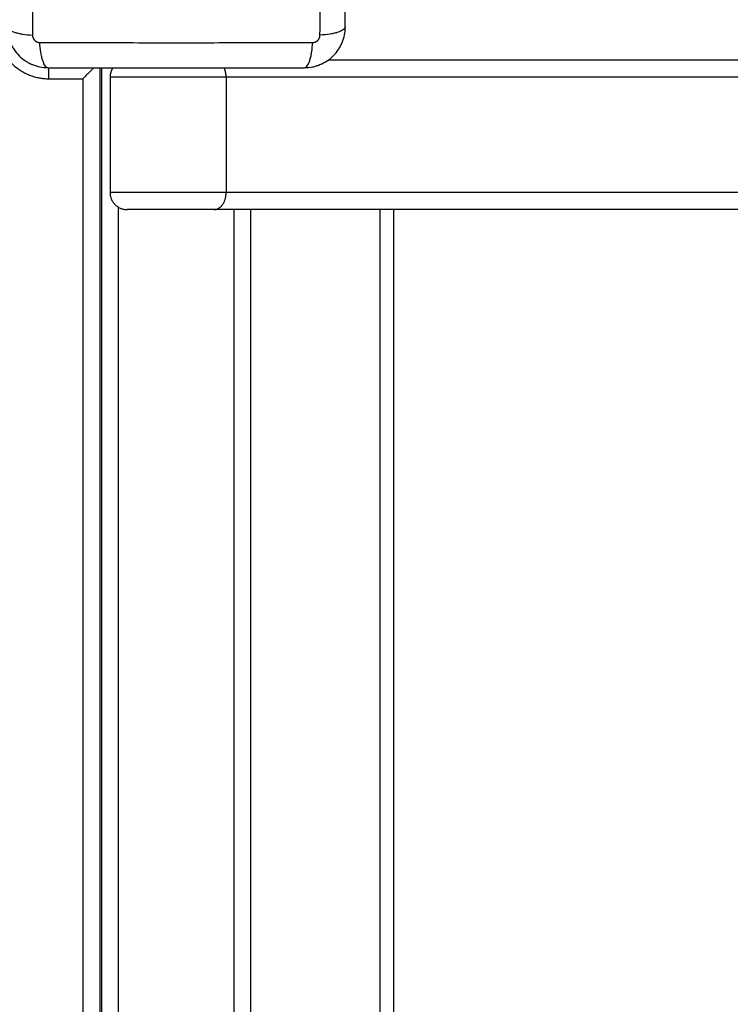
# Model space of a CAD drawing. Units: millimetres. Extents: x -2.4 to 8.8, y 0 to 10.5.
# Drawn here: x 5 to 5.3, y 2.8 to 3.1 of the extents above; entities that cross this region are included whole.
import ezdxf

# ---------------------------------------------------------------- set-up
doc = ezdxf.new("R2010")
doc.units = ezdxf.units.MM
doc.layers.add('DIASTASEIS', color=253, linetype='Continuous', lineweight=5)
doc.layers.add('Make2D$Visible$Curves', color=255, linetype='Continuous')
doc.layers.add('Make2D$Visible$Tangents', color=8, linetype='Continuous')
doc.styles.get("Standard").update_dxf_attribs({"font": 'ARIALN.TTF'})
doc.dimstyles.new('STANDARD_ACAD', dxfattribs={"dimtxt": 0.18, "dimasz": 0.15, "dimexe": 0.18, "dimexo": 0.0625, "dimgap": 0.09, "dimtad": 0, "dimtih": 1, "dimtoh": 1, "dimzin": 0, "dimdsep": 46, "dimtxsty": 'Standard', "dimblk": 'OBLIQUE', "dimcen": 0.09, "dimadec": 0, "dimazin": 0, "dimtfac": 1, "dimtofl": 0, "dimtmove": 0, "dimatfit": 3, "dimfxl": 1, "dimtolj": 1, "dimtzin": 0, "dimarcsym": 0})

# ---------------------------------------------------------------- blocks, each defined once
blk = doc.blocks.new('_Oblique')
at = {"color": 0, "linetype": 'ByBlock', "lineweight": -2}
blk.add_line((-0.5, -0.5), (0.5, 0.5), dxfattribs=at)
blk = doc.blocks.new('*D35')
at = {"layer": 'Defpoints', "color": 0}
for p in [(4.73069, 4.66404), (8.51292, 4.66404), (4.73069, 0.6745)]:
    blk.add_point(p, dxfattribs=at)
at = {"layer": 'DIASTASEIS', "color": 0, "lineweight": -2}
for p, q in [((4.79319, 4.66404), (8.69292, 4.66404)), ((8.51292, 4.66404), (8.51292, 2.85118)), ((8.51292, 0.6745), (8.51292, 2.48737)), ((4.79319, 0.6745), (8.69292, 0.6745))]:
    blk.add_line(p, q, dxfattribs=at)
at = {"layer": 'DIASTASEIS', "color": 0, "linetype": 'ByBlock', "lineweight": -2, "xscale": 0.15, "yscale": 0.15, "zscale": 0.15}
for p, rotation in [((8.51292, 4.66404), 90), ((8.51292, 0.6745), 270)]:
    blk.add_blockref('_Oblique', p, dxfattribs=dict(at, rotation=rotation))
at = {"layer": 'DIASTASEIS', "color": 0, "insert": (8.51292, 2.66927), "char_height": 0.18, "attachment_point": 5}
blk.add_mtext('\\A1;\\A1;4.00', dxfattribs=at)
blk = doc.blocks.new('*D37')
at = {"layer": 'Defpoints', "color": 0}
for p in [(4.19644, 3.16616), (6.58983, 3.16616), (4.19644, 2.17166)]:
    blk.add_point(p, dxfattribs=at)
at = {"layer": 'DIASTASEIS', "color": 0, "lineweight": -2}
for p, q in [((4.25894, 3.16616), (6.76983, 3.16616)), ((6.58983, 3.16616), (6.58983, 2.85081)), ((6.58983, 2.17166), (6.58983, 2.48701)), ((4.25894, 2.17166), (6.76983, 2.17166))]:
    blk.add_line(p, q, dxfattribs=at)
at = {"layer": 'DIASTASEIS', "color": 0, "linetype": 'ByBlock', "lineweight": -2, "xscale": 0.15, "yscale": 0.15, "zscale": 0.15}
for p, rotation in [((6.58983, 3.16616), 90), ((6.58983, 2.17166), 270)]:
    blk.add_blockref('_Oblique', p, dxfattribs=dict(at, rotation=rotation))
at = {"layer": 'DIASTASEIS', "color": 0, "insert": (6.58983, 2.66891), "char_height": 0.18, "attachment_point": 5}
blk.add_mtext('\\A1;\\A1;1.00', dxfattribs=at)
blk = doc.blocks.new('S-128')
at = {"layer": 'Make2D$Visible$Curves', "lineweight": -3}
for points, knots in [([(2766.34127, 1236.2154), (2766.34127, 1236.21852), (2766.34127, 1236.22319), (2766.34127, 1236.22786), (2766.34127, 1236.2298), (2766.34127, 1236.23018), (2766.34127, 1236.23097), (2766.34127, 1236.23216), (2766.34127, 1236.23334), (2766.34127, 1236.23728), (2766.34127, 1236.24044), (2766.34127, 1236.24521), (2766.34127, 1236.2476), (2766.34127, 1236.24998), (2766.34127, 1236.25157), (2766.34127, 1236.25236), (2766.34127, 1236.25948), (2766.34127, 1236.26661), (2766.34127, 1236.27385), (2766.34127, 1236.27474), (2766.34127, 1236.27494), (2766.34127, 1236.27503), (2766.34127, 1236.27533), (2766.34127, 1236.27591), (2766.34127, 1236.27805), (2766.34127, 1236.2831), (2766.34127, 1236.28778), (2766.34127, 1236.2909)], [0, 0, 0, 0, 9.545659, 14.318488, 14.318488, 15.511695, 15.511695, 16.704903, 19.091317, 19.091317, 28.636976, 28.636976, 33.409805, 35.79622, 35.79622, 38.182634, 38.182634, 57.273951, 59.660366, 59.958668, 59.958668, 60.25697, 60.25697, 60.853573, 62.046781, 66.81961, 76.365269, 76.365269, 76.365269, 76.365269]), ([(2766.24177, 1236.2154), (2766.24177, 1236.21459), (2766.24186, 1236.2138), (2766.24209, 1236.21265), (2766.24218, 1236.21228), (2766.24235, 1236.21173), (2766.24241, 1236.21155), (2766.2425, 1236.21128), (2766.24255, 1236.21115), (2766.24261, 1236.211), (2766.24264, 1236.21093), (2766.24265, 1236.21089), (2766.24266, 1236.21087), (2766.24328, 1236.20936), (2766.24418, 1236.20802), (2766.24584, 1236.20636), (2766.24645, 1236.20586), (2766.24744, 1236.2052), (2766.24778, 1236.205), (2766.24831, 1236.20472), (2766.24858, 1236.20458), (2766.2489, 1236.20444), (2766.24906, 1236.20437), (2766.24913, 1236.20434), (2766.24917, 1236.20432), (2766.2492, 1236.20431), (2766.24991, 1236.20402), (2766.25064, 1236.20379), (2766.25217, 1236.20348), (2766.25296, 1236.2034), (2766.25377, 1236.2034)], [-18.903298, -18.903298, -18.903298, -18.903298, -16.540386, -16.540386, -15.35893, -15.35893, -14.768202, -14.768202, -14.472838, -14.325156, -14.251315, -14.251315, -14.177474, -14.177474, -9.451649, -9.451649, -7.088737, -7.088737, -5.907281, -5.907281, -5.316553, -5.021189, -4.873507, -4.799666, -4.799666, -4.725825, -4.725825, -2.362912, -2.362912, 0, 0, 0, 0]), ([(2766.32927, 1236.2034), (2766.33008, 1236.2034), (2766.33088, 1236.20348), (2766.33202, 1236.20371), (2766.3324, 1236.20381), (2766.33294, 1236.20397), (2766.33312, 1236.20403), (2766.33339, 1236.20413), (2766.33352, 1236.20418), (2766.33368, 1236.20424), (2766.33374, 1236.20426), (2766.33378, 1236.20428), (2766.3338, 1236.20429), (2766.33531, 1236.20491), (2766.33665, 1236.20581), (2766.33831, 1236.20747), (2766.33881, 1236.20808), (2766.33947, 1236.20907), (2766.33968, 1236.20941), (2766.33996, 1236.20994), (2766.34009, 1236.21021), (2766.34024, 1236.21052), (2766.34031, 1236.21068), (2766.34034, 1236.21075), (2766.34036, 1236.2108), (2766.34037, 1236.21083), (2766.34066, 1236.21154), (2766.34088, 1236.21227), (2766.34119, 1236.2138), (2766.34127, 1236.21459), (2766.34127, 1236.2154)], [-18.903331, -18.903331, -18.903331, -18.903331, -16.540415, -16.540415, -15.358956, -15.358956, -14.768227, -14.768227, -14.472863, -14.32518, -14.251339, -14.251339, -14.177498, -14.177498, -9.451665, -9.451665, -7.088749, -7.088749, -5.907291, -5.907291, -5.316562, -5.021197, -4.873515, -4.799674, -4.799674, -4.725833, -4.725833, -2.362916, -2.362916, 0, 0, 0, 0]), ([(2766.25377, 1236.2034), (2766.25689, 1236.2034), (2766.26157, 1236.2034), (2766.26623, 1236.2034), (2766.26817, 1236.2034), (2766.26856, 1236.2034), (2766.26935, 1236.2034), (2766.27053, 1236.2034), (2766.27171, 1236.2034), (2766.27566, 1236.2034), (2766.27881, 1236.2034), (2766.28359, 1236.2034), (2766.28597, 1236.2034), (2766.28835, 1236.2034), (2766.28994, 1236.2034), (2766.29073, 1236.2034), (2766.29785, 1236.2034), (2766.30498, 1236.2034), (2766.31222, 1236.2034), (2766.31311, 1236.2034), (2766.31331, 1236.2034), (2766.31341, 1236.2034), (2766.3137, 1236.2034), (2766.31428, 1236.2034), (2766.31642, 1236.2034), (2766.32147, 1236.2034), (2766.32615, 1236.2034), (2766.32927, 1236.2034)], [0, 0, 0, 0, 9.545659, 14.318488, 14.318488, 15.511695, 15.511695, 16.704903, 19.091317, 19.091317, 28.636976, 28.636976, 33.409805, 35.79622, 35.79622, 38.182634, 38.182634, 57.273951, 59.660366, 59.958668, 59.958668, 60.25697, 60.25697, 60.853573, 62.046781, 66.81961, 76.365269, 76.365269, 76.365269, 76.365269]), ([(2766.26727, 1236.2034), (2766.26726, 1236.20338), (2766.267, 1236.20313), (2766.26647, 1236.2026), (2766.26567, 1236.20179), (2766.26484, 1236.20097), (2766.26429, 1236.20042), (2766.26402, 1236.20015)], [4.733634, 4.733634, 4.733634, 4.733634, 4.823219, 6.003521, 7.206329, 8.395543, 9.538385, 9.538385, 9.538385, 9.538385])]:
    blk.add_open_spline(points, degree=3, knots=knots, dxfattribs=at)
for points in [[(2766.84373, 1236.20565), (2766.59, 1236.20565), (2766.33627, 1236.20565)], [(2766.26902, 1236.2034), (2766.26902, 1235.80565), (2766.26902, 1235.4079)], [(2766.26952, 1236.2034), (2766.26952, 1235.97203), (2766.26952, 1235.74065)], [(2766.27204, 1236.20065), (2766.27204, 1236.18365), (2766.27204, 1236.16665)], [(2767.41975, 1236.16165), (2766.86121, 1236.16165), (2766.30266, 1236.16165)], [(2766.31352, 1235.74065), (2766.31352, 1235.95115), (2766.31352, 1236.16165)], [(2766.35158, 1235.44965), (2766.35158, 1235.80565), (2766.35158, 1236.16165)]]:
    blk.add_open_spline(points, degree=2, dxfattribs=at)
for points, weights in [([(2766.27287, 1236.2034), (2766.27204, 1236.20215), (2766.27204, 1236.20065)], [0.862410641008, 0.889568863545, 1]), ([(2766.27204, 1236.16665), (2766.27204, 1236.16165), (2766.27704, 1236.16165)], [1, 0.707106781187, 1])]:
    blk.add_rational_spline(points, weights, degree=2, dxfattribs=at)
blk.add_rational_spline([(2766.30266, 1236.16165), (2766.29558, 1236.16165), (2766.28631, 1236.16165), (2766.27704, 1236.16165), (2766.27704, 1236.16165)], [1, 0.831264719478, 1, 0.831264719478, 1], degree=2, knots=[0, 0, 0, 17.682269, 17.682269, 35.364538, 35.364538, 35.364538], dxfattribs=at)
at = {"layer": 'Make2D$Visible$Tangents', "lineweight": -3}
for points, knots in [([(2766.24921, 1236.29333), (2766.2492, 1236.28841), (2766.24915, 1236.27518), (2766.24912, 1236.25315), (2766.24915, 1236.23112), (2766.2492, 1236.21789), (2766.24921, 1236.21297)], [0, 0, 0, 0, 15.335891, 40.710981, 66.086071, 81.421962, 81.421962, 81.421962, 81.421962]), ([(2766.33383, 1236.21297), (2766.33385, 1236.21789), (2766.3339, 1236.23112), (2766.33393, 1236.25315), (2766.3339, 1236.27518), (2766.33385, 1236.28841), (2766.33383, 1236.29333)], [0, 0, 0, 0, 15.335891, 40.710981, 66.086071, 81.421962, 81.421962, 81.421962, 81.421962]), ([(2766.24177, 1236.2154), (2766.24177, 1236.21515), (2766.24193, 1236.21488), (2766.24245, 1236.21448), (2766.24267, 1236.21435), (2766.2432, 1236.2141), (2766.2435, 1236.21398), (2766.2442, 1236.21375), (2766.24458, 1236.21365), (2766.24541, 1236.21346), (2766.24585, 1236.21337), (2766.24724, 1236.21314), (2766.24823, 1236.21304), (2766.24921, 1236.21297)], [-13.155071, -13.155071, -13.155071, -13.155071, -9.866303, -9.866303, -8.221919, -8.221919, -6.577535, -6.577535, -4.933151, -4.933151, -3.288768, -3.288768, 0, 0, 0, 0]), ([(2766.34127, 1236.2154), (2766.34127, 1236.21515), (2766.34112, 1236.21488), (2766.3406, 1236.21448), (2766.34038, 1236.21435), (2766.33985, 1236.2141), (2766.33954, 1236.21398), (2766.33885, 1236.21375), (2766.33847, 1236.21365), (2766.33764, 1236.21346), (2766.3372, 1236.21337), (2766.33581, 1236.21314), (2766.33482, 1236.21304), (2766.33383, 1236.21297)], [0, 0, 0, 0, 3.288716, 3.288716, 4.933073, 4.933073, 6.577431, 6.577431, 8.221789, 8.221789, 9.866147, 9.866147, 13.154862, 13.154862, 13.154862, 13.154862]), ([(2766.25377, 1236.2034), (2766.25352, 1236.2034), (2766.25325, 1236.20356), (2766.25285, 1236.20408), (2766.25272, 1236.2043), (2766.25247, 1236.20482), (2766.25235, 1236.20513), (2766.25213, 1236.20582), (2766.25202, 1236.20621), (2766.25183, 1236.20703), (2766.25174, 1236.20748), (2766.25152, 1236.20886), (2766.25141, 1236.20986), (2766.25134, 1236.21084)], [0, 0, 0, 0, 3.288716, 3.288716, 4.933073, 4.933073, 6.577431, 6.577431, 8.221789, 8.221789, 9.866147, 9.866147, 13.154862, 13.154862, 13.154862, 13.154862]), ([(2766.25134, 1236.21084), (2766.25626, 1236.21082), (2766.2695, 1236.21078), (2766.29152, 1236.21075), (2766.31355, 1236.21078), (2766.32678, 1236.21082), (2766.3317, 1236.21084)], [0, 0, 0, 0, 15.335891, 40.710981, 66.086071, 81.421962, 81.421962, 81.421962, 81.421962]), ([(2766.32927, 1236.2034), (2766.32953, 1236.2034), (2766.3298, 1236.20356), (2766.33019, 1236.20408), (2766.33032, 1236.2043), (2766.33057, 1236.20482), (2766.33069, 1236.20513), (2766.33092, 1236.20582), (2766.33103, 1236.20621), (2766.33122, 1236.20703), (2766.3313, 1236.20748), (2766.33153, 1236.20886), (2766.33164, 1236.20986), (2766.3317, 1236.21084)], [-13.155071, -13.155071, -13.155071, -13.155071, -9.866303, -9.866303, -8.221919, -8.221919, -6.577535, -6.577535, -4.933151, -4.933151, -3.288768, -3.288768, 0, 0, 0, 0])]:
    blk.add_open_spline(points, degree=3, knots=knots, dxfattribs=at)
for points, weights in [([(2766.23852, 1236.21565), (2766.23852, 1236.20015), (2766.25402, 1236.20015)], [1, 0.707106781185, 1]), ([(2766.25402, 1236.20015), (2766.25402, 1236.202), (2766.25402, 1236.2034)], [1, 0.867315989454, 0.854846757019]), ([(2766.3062, 1236.20065), (2766.3062, 1236.20215), (2766.30562, 1236.2034)], [1, 0.889568863545, 0.862410641008]), ([(2766.30387, 1236.16195), (2766.3062, 1236.16314), (2766.3062, 1236.16665)], [0.896059108577, 0.774655873021, 1]), ([(2766.30266, 1236.16165), (2766.30328, 1236.16165), (2766.30387, 1236.16195)], [1, 0.932450908165, 0.896059108577])]:
    blk.add_rational_spline(points, weights, degree=2, dxfattribs=at)
for points, weights, degree, knots in [([(2766.24921, 1236.21297), (2766.24922, 1236.2127), (2766.2493, 1236.21229), (2766.24956, 1236.21179), (2766.24984, 1236.21145), (2766.25018, 1236.21118), (2766.25068, 1236.21092), (2766.25108, 1236.21084), (2766.25134, 1236.21084)], [0.999998587727, 0.999998653903, 0.999998733883, 0.999998789691, 0.999998803595, 0.999998787858, 0.999998730714, 0.999998651809, 0.999998587727], 3, [-3.406541, -3.406541, -3.406541, -3.406541, -2.56158, -2.128809, -1.689511, -1.250424, -0.818281, 0, 0, 0, 0]), ([(2766.3317, 1236.21084), (2766.33197, 1236.21084), (2766.33237, 1236.21092), (2766.33287, 1236.21118), (2766.33321, 1236.21145), (2766.33348, 1236.21179), (2766.33375, 1236.21229), (2766.33383, 1236.2127), (2766.33383, 1236.21297)], [0.999998587713, 0.999998651797, 0.999998730702, 0.999998787847, 0.999998803584, 0.99999878968, 0.999998733871, 0.999998653891, 0.999998587713], 3, [-3.406541, -3.406541, -3.406541, -3.406541, -2.58826, -2.156117, -1.71703, -1.277731, -0.844961, 0, 0, 0, 0]), ([(2766.3062, 1236.20065), (2766.29676, 1236.20065), (2766.2844, 1236.20065), (2766.27204, 1236.20065), (2766.27204, 1236.20065)], [1, 0.831264719478, 1, 0.831264719478, 1], 2, [0, 0, 0, 17.682269, 17.682269, 35.364538, 35.364538, 35.364538]), ([(2766.3062, 1236.16665), (2766.29676, 1236.16665), (2766.2844, 1236.16665), (2766.27204, 1236.16665), (2766.27204, 1236.16665)], [1, 0.831264719478, 1, 0.831264719478, 1], 2, [0, 0, 0, 17.682269, 17.682269, 35.364538, 35.364538, 35.364538])]:
    blk.add_rational_spline(points, weights, degree=degree, knots=knots, dxfattribs=at)
for points in [[(2766.25402, 1236.20015), (2766.25902, 1236.20015), (2766.26402, 1236.20015)], [(2766.26402, 1236.20015), (2766.26402, 1235.80565), (2766.26402, 1235.41115)], [(2767.42329, 1236.20065), (2766.86475, 1236.20065), (2766.3062, 1236.20065)], [(2766.3062, 1236.20065), (2766.3062, 1236.18365), (2766.3062, 1236.16665)], [(2767.42329, 1236.16665), (2766.86475, 1236.16665), (2766.3062, 1236.16665)], [(2766.27452, 1235.74065), (2766.27452, 1235.95149), (2766.27452, 1236.16233)], [(2766.30852, 1236.16165), (2766.30852, 1235.95115), (2766.30852, 1235.74065)], [(2766.35558, 1235.44965), (2766.35558, 1235.80565), (2766.35558, 1236.16165)]]:
    blk.add_open_spline(points, degree=2, dxfattribs=at)
blk = doc.blocks.new('s128')
at = {"rotation": 180}
blk.add_blockref('S-128', (5551.10794, 2471.01102), dxfattribs=at)
blk = doc.blocks.new('s0128-')
at = {"color": 0}
blk.add_blockref('s128', (0, 0), dxfattribs=at)

msp = doc.modelspace()

# ---------------------------------------------------------------- block references
at = {"rotation": 180}
msp.add_blockref('s0128-', (2789.90786, 1237.87428), dxfattribs=at)

# ---------------------------------------------------------------- dimensions: what is measured, and where the dimension line sits
at = {"layer": 'DIASTASEIS'}
for base, p1, p2, picture, middle in [((8.51292, 4.66404), (4.73069, 0.6745), (4.73069, 4.66404), '*D35', (8.51292, 2.66927)), ((6.58983, 3.16616), (4.19644, 2.17166), (4.19644, 3.16616), '*D37', (6.58983, 2.66891))]:
    dim = msp.add_linear_dim(base=base, p1=p1, p2=p2, angle=270, text='\\A1;<>0', dimstyle='STANDARD_ACAD', override={"dimdec": 1, "dimtxsty": 'Standard', "dimtmove": 2}, dxfattribs=at)
    dim.commit()
    dim.dimension.update_dxf_attribs({"geometry": picture, "text_midpoint": middle})

doc.saveas('drawing.dxf')
